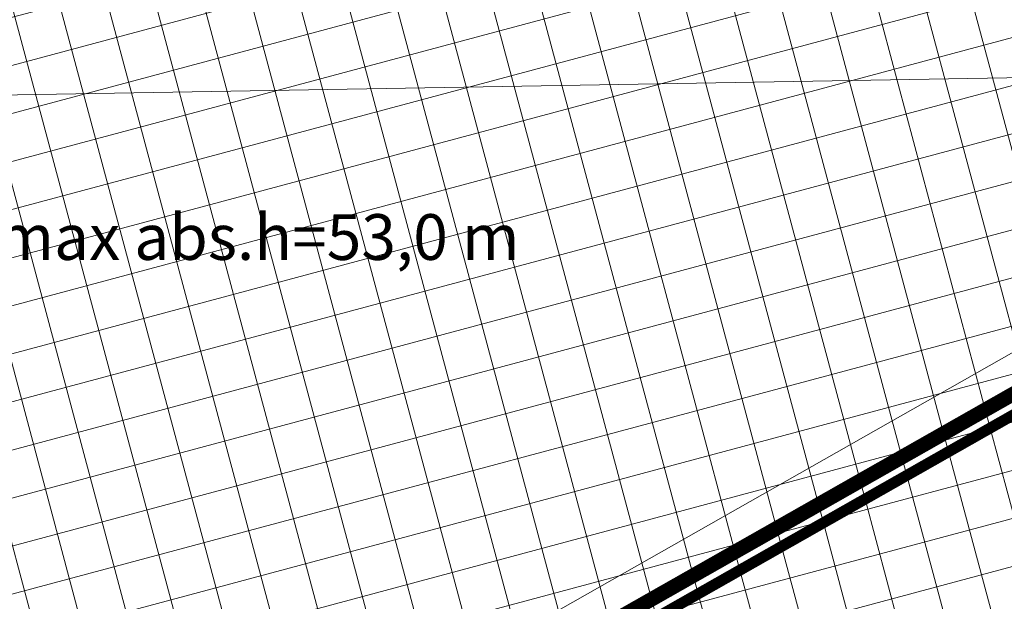
# Model space of a CAD drawing. Units: metres. Extents: x 530687 to 564321, y 6580413 to 6592482.
# Drawn here: x 549632 to 549686, y 6586720 to 6586752 of the extents above; entities that cross this region are included whole.
import ezdxf

# ---------------------------------------------------------------- set-up
doc = ezdxf.new("R2010")
doc.units = ezdxf.units.M
doc.linetypes.add('CENTER', pattern=[50.800000000000004, 31.75, -6.35, 6.35, -6.35])
doc.linetypes.add('DASHED', pattern=[0.75, 0.5, -0.25])
doc.layers.get('0').update_dxf_attribs({"lineweight": 9})
doc.layers.get('Defpoints').update_dxf_attribs({"lineweight": 9})
for name, color, linetype, lineweight in [('DP-hooned_abs_kõrgused', 20, 'Continuous', 9), ('DP-hooned_tulemüür', 222, 'DASHED', 9), ('DP-krunt_andmed', 7, 'Continuous', 9), ('DP-Mõõdud', 7, 'Continuous', 15), ('DP_ehõigus_maapealne_hoonala_joon', 7, 'CENTER', 9), ('DP_hoonestus_maapealne', 169, 'Continuous', 18), ('DP_krunt_planeeritud', 1, 'Continuous', 9), ('DP_transp_soidutee', 253, 'Continuous', 9), ('X_Piirangupindade-joonis$0$TL_transitional', 210, 'Continuous', 9), ('XR_xref', 7, 'Continuous', 9)]:
    doc.layers.add(name, color=color, linetype=linetype, lineweight=lineweight)
doc.styles.add('Swis Lt BT', font='swissl.ttf')
doc.styles.add('SWIS-KN-bold', font='swiss.ttf')
doc.dimstyles.new('DP_M1000', dxfattribs={"dimscale": 1.8, "dimtxt": 1.25, "dimasz": 1.05, "dimexe": 0.5, "dimexo": 0, "dimgap": 0.3, "dimtad": 1, "dimdec": 1, "dimzin": 0, "dimtxsty": 'Swis Lt BT', "dimblk": 'ARCHTICK', "dimcen": 0.09, "dimclrd": 256, "dimclre": 256, "dimclrt": 256, "dimadec": 4, "dimazin": 0, "dimtfac": 1, "dimtdec": 1, "dimtmove": 0, "dimatfit": 2, "dimfxl": 1, "dimfxlon": 1, "dimtolj": 1, "dimtzin": 0, "dimlwd": -1, "dimlwe": -1, "dimarcsym": 0})
picture_1 = doc.add_image_def('image1.tif', size_in_pixel=(10000, 10000))
pattern_1 = [(105, (0, 0), (-2.453451598774234, -0.6574003745604025), []), (195, (0, 0), (0.657400374560402, -2.453451598774234), [])]

# ---------------------------------------------------------------- blocks, each defined once
blk = doc.blocks.new('X_Piirangupindade-joonis')
at = {"layer": 'X_Piirangupindade-joonis$0$TL_transitional', "linetype": 'Continuous', "elevation": 60, "flags": 128}
blk.add_lwpolyline([(549242.1118453164, 6586741.276762874), (549242.1119033041, 6586741.276762878), (549277.0305605184, 6586741.531406397), (550241.4253990917, 6586758.089494468)], dxfattribs=at)
blk = doc.blocks.new('*U299')
at = {"layer": 'DP-krunt_andmed', "color": 255, "const_width": 0.7999999999999998, "flags": 128}
blk.add_lwpolyline([(0, 0), (10.77871492386422, 48.16418232955039)], dxfattribs=at)
at = {"layer": 'DP-krunt_andmed', "const_width": 0.2999999999999999, "flags": 128}
blk.add_lwpolyline([(0, 0), (10.77871492386422, 48.16418232955039)], dxfattribs=at)
blk = doc.blocks.new('_ArchTick')
at = {"color": 0, "linetype": 'ByBlock', "const_width": 0.15}
blk.add_lwpolyline([(-0.5, -0.5), (0.5, 0.5)], dxfattribs=at)
blk = doc.blocks.new('*D312')
at = {"layer": 'Defpoints', "color": 0, "transparency": 16777216}
for p in [(549711.6796336449, 6586744.630130105), (549595.7272334569, 6586682.27956138), (549597.2072241763, 6586679.671470264)]:
    blk.add_point(p, dxfattribs=at)
at = {"layer": 'DP-Mõõdud', "transparency": 16777216}
for p, q in [((549711.0880070035, 6586745.672715148), (549709.7554608868, 6586748.020974258)), ((549710.199642926, 6586747.238221221), (549595.7272334569, 6586682.27956138)), ((549596.6155975345, 6586680.714055307), (549595.2830514177, 6586683.062314417))]:
    blk.add_line(p, q, dxfattribs=at)
at = {"layer": 'DP-Mõõdud', "transparency": 16777216, "xscale": 1.89, "yscale": 1.89, "zscale": 1.89}
for p, rotation in [((549710.199642926, 6586747.238221221), 29.57323234596004), ((549595.7272334569, 6586682.27956138), 209.5732323459601)]:
    blk.add_blockref('_ArchTick', p, dxfattribs=dict(at, rotation=rotation))
at = {"layer": 'DP-Mõõdud', "transparency": 16777216, "insert": (549652.0342744999, 6586716.396295872), "char_height": 2.25, "attachment_point": 5, "rotation": 29.573232345960076, "style": 'Swis Lt BT'}
blk.add_mtext('\\A1;131,6', dxfattribs=at)

msp = doc.modelspace()

# ---------------------------------------------------------------- hatches: boundary and pattern name
at = {"layer": 'DP_hoonestus_maapealne'}
h = msp.add_hatch(dxfattribs=at)
h.set_pattern_fill('ANSI37', color=256, scale=0.8, angle=59.99999999999999)
h.set_pattern_definition(pattern_1)
h.paths.add_polyline_path([(549557.4122183482, 6586749.799613503), (549629.5620858687, 6586762.871614693), (549668.4361468159, 6586770.53800905), (549674.6127994808, 6586771.855747464), (549711.6796336449, 6586744.630130105), (549597.2072241752, 6586679.671470265)])
h = msp.add_hatch(dxfattribs=at)
h.set_pattern_fill('ANSI37', color=256, scale=0.8, angle=59.99999999999999)
h.set_pattern_definition(pattern_1)
h.paths.add_polyline_path([(549597.2072241752, 6586679.671470265), (549711.6796336449, 6586744.630130105), (549746.9296234315, 6586718.738986298), (549751.8724962918, 6586712.022463783), (549628.9029405769, 6586623.816176524)])

# ---------------------------------------------------------------- linework, layer by layer
at = {"layer": 'DP-hooned_tulemüür', "ltscale": 4, "const_width": 0.8}
msp.add_lwpolyline([(549596.7136885764, 6586680.541195861), (549711.1860980456, 6586745.499855701)], dxfattribs=at)
at = {"layer": 'DP_ehõigus_maapealne_hoonala_joon', "ltscale": 0.2, "const_width": 0.4}
for points in [[(549557.4122183482, 6586749.799613503), (549629.5620858687, 6586762.871614693), (549668.4361468159, 6586770.53800905), (549674.6127994808, 6586771.855747464), (549711.6796336449, 6586744.630130105), (549597.2072241752, 6586679.671470265)], [(549597.2072241752, 6586679.671470265), (549711.6796336449, 6586744.630130105), (549746.9296234315, 6586718.738986298), (549751.8724962918, 6586712.022463783), (549628.9029405769, 6586623.816176524)]]:
    msp.add_lwpolyline(points, close=True, dxfattribs=at)
at = {"layer": 'DP_krunt_planeeritud', "const_width": 0.6, "flags": 128}
for points in [[(549546.1370136333, 6586759.538189918), (549670.3998985183, 6586781.153938391), (549716.444605209, 6586747.334066961), (549592.858596194, 6586677.20379227)], [(549592.858596194, 6586677.20379227), (549716.444605209, 6586747.334066961), (549750.5044273079, 6586722.31710221), (549758.8994890552, 6586710.909642856), (549627.2987352768, 6586616.512181437)]]:
    msp.add_lwpolyline(points, close=True, dxfattribs=at)

# ---------------------------------------------------------------- block references
at = {"layer": 'DP-krunt_andmed', "xscale": 1.5, "yscale": 1.5, "zscale": 1.5}
msp.add_blockref('*U299', (549621.0574817186, 6586745.875571163), dxfattribs=at)
at = {"layer": 'XR_xref'}
msp.add_blockref('X_Piirangupindade-joonis', (0, 0), dxfattribs=at)

# ---------------------------------------------------------------- texts
at = {"layer": 'DP-hooned_abs_kõrgused', "ltscale": 0.15, "style": 'SWIS-KN-bold'}
msp.add_text('max abs.h=53,0 m', height=2.5, dxfattribs=at).set_placement((549630.4495413783, 6586738.586326017, -65))

# ---------------------------------------------------------------- dimensions: what is measured, and where the dimension line sits
at = {"layer": 'DP-Mõõdud'}
dim = msp.add_aligned_dim(p1=(549711.6796336449, 6586744.630130105), p2=(549597.2072241757, 6586679.671470264), distance=-2.9987517064188927, dimstyle='DP_M1000', dxfattribs=at)
dim.commit()
dim.dimension.update_dxf_attribs({"geometry": '*D312', "text_midpoint": (549652.0342744999, 6586716.396295872)})

# ---------------------------------------------------------------- referenced raster images: frames only (the image files are external)
at = {"layer": 'DP_transp_soidutee'}
image = msp.add_image(picture_1, insert=(549000, 6586000), size_in_units=(1000, 1000), dxfattribs=dict(at, brightness=65))
image.dxf.flags = 7

doc.saveas('drawing.dxf')
